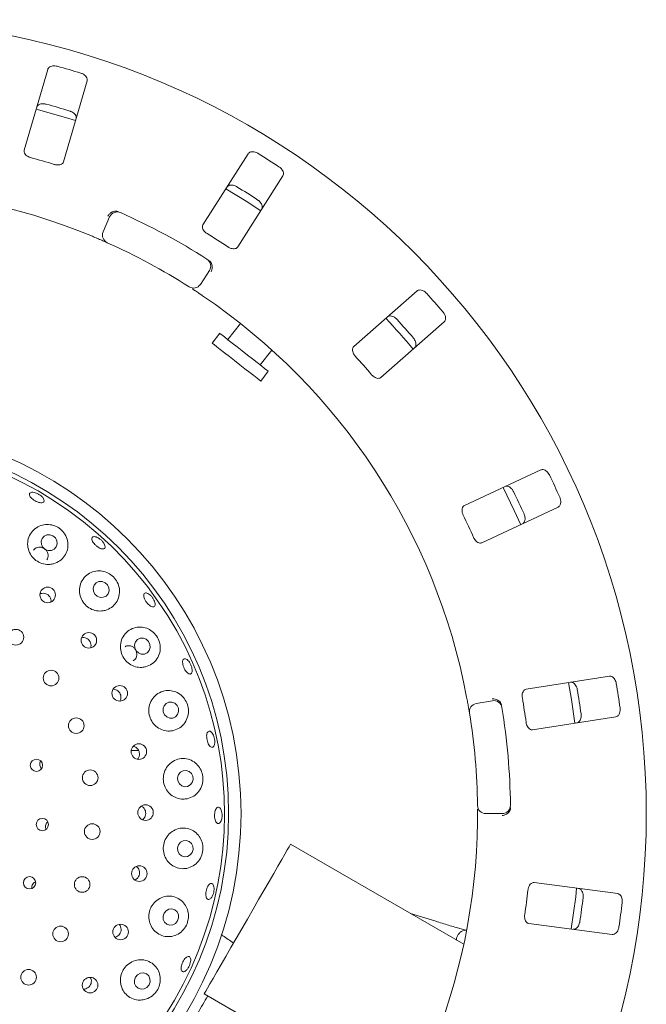
# Model space of a CAD drawing. Units: millimetres. Extents: x 5 to 415, y 5 to 292.
# Drawn here: x 153 to 161, y 106 to 120 of the extents above; entities that cross this region are included whole.
import ezdxf

# ---------------------------------------------------------------- set-up
doc = ezdxf.new("R2010")
doc.units = ezdxf.units.MM

msp = doc.modelspace()

# ---------------------------------------------------------------- linework, layer by layer
at = {"color": 7, "linetype": 'Continuous', "lineweight": 15}
for p, q in [((153.41591, 119.03797), (153.09771, 117.94628)), ((153.63107, 117.79082), (153.94927, 118.88251)), ((156.12305, 117.89759), (155.51207, 116.93855)), ((155.98062, 116.64005), (156.5916, 117.59909)), ((154.16398, 116.84194), (154.252, 117.04601)), ((155.59866, 116.31989), (155.47654, 116.13422)), ((158.40292, 116.04522), (157.54799, 115.29546)), ((156.01817, 115.60672), (155.84726, 115.38797)), ((157.91429, 114.87777), (158.76923, 115.62753)), ((155.73782, 115.47348), (155.63521, 115.34215)), ((156.28505, 115.04594), (156.44243, 115.24738)), ((156.29188, 114.8291), (156.39449, 114.96043)), ((160.07337, 113.62888), (159.04279, 113.14831)), ((159.27758, 112.64481), (160.30816, 113.12538)), ((161.00093, 110.84164), (159.87704, 110.66865)), ((159.20045, 110.47229), (159.41931, 110.51088)), ((159.96155, 110.11956), (161.08544, 110.29255)), ((154.64332, 109.83769), (154.54395, 109.83769)), ((159.55265, 108.98676), (159.33042, 108.98676)), ((159.03384, 107.22329), (156.69534, 108.57342)), ((161.11147, 107.90618), (159.98408, 108.05461)), ((158.65604, 107.53215), (158.31369, 107.63907)), ((159.91156, 107.50381), (161.03896, 107.35538)), ((156.39899, 106.05022), (155.52868, 106.55269))]:
    msp.add_line(p, q, dxfattribs=at)
at = {"color": 7, "linetype": 'Continuous', "lineweight": 15, "flags": 128}
for points in [[(153.79291, 118.34572), (153.65623, 118.38869), (153.25924, 118.50126)], [(156.29145, 117.12737), (156.09641, 117.25617), (155.82237, 117.42621)], [(156.39449, 114.96043), (156.39185, 114.96249), (156.3753, 114.97542), (156.3443, 114.99965), (156.30028, 115.03403), (156.24533, 115.07697), (156.18199, 115.12645), (156.11324, 115.18017), (156.04229, 115.23561), (155.97245, 115.29017), (155.90699, 115.34131), (155.84897, 115.38663), (155.80112, 115.42403), (155.76565, 115.45174), (155.74424, 115.46847), (155.73782, 115.47348)], [(156.29188, 114.8291), (156.28924, 114.83116), (156.27269, 114.84409), (156.24169, 114.86831), (156.19767, 114.9027), (156.14272, 114.94564), (156.07938, 114.99512), (156.01063, 115.04883), (155.93967, 115.10427), (155.86984, 115.15883), (155.80438, 115.20997), (155.74637, 115.2553), (155.69851, 115.29269), (155.66304, 115.3204), (155.64163, 115.33713), (155.63521, 115.34215)], [(159.80155, 112.88886), (159.71572, 113.08167), (159.56657, 113.39276)], [(153.48706, 112.73749), (153.4465, 112.75221), (153.4041, 112.75083), (153.36634, 112.73357), (153.33895, 112.70304), (153.32611, 112.66389), (153.32977, 112.62209), (153.34938, 112.584), (153.38194, 112.55542), (153.42252, 112.54069), (153.46491, 112.54207), (153.50267, 112.55934), (153.53006, 112.58987), (153.5429, 112.62901), (153.53924, 112.67081), (153.51963, 112.7089), (153.48706, 112.73749)], [(154.19009, 112.1051), (154.1501, 112.12045), (154.10816, 112.11953), (154.07066, 112.1025), (154.0433, 112.07194), (154.03025, 112.03251), (154.0335, 111.99021), (154.05255, 111.95148), (154.0845, 111.92221), (154.12449, 111.90687), (154.16643, 111.90778), (154.20393, 111.92481), (154.23129, 111.95537), (154.24434, 111.9948), (154.24109, 112.0371), (154.22204, 112.07584), (154.19009, 112.1051)], [(154.7464, 111.34078), (154.70701, 111.35645), (154.6655, 111.3557), (154.62821, 111.33864), (154.6008, 111.30786), (154.58746, 111.26806), (154.59021, 111.22529), (154.60863, 111.18607), (154.63992, 111.15636), (154.67932, 111.14069), (154.72082, 111.14144), (154.75811, 111.15851), (154.78552, 111.18928), (154.79886, 111.22908), (154.79611, 111.27185), (154.77769, 111.31108), (154.7464, 111.34078)], [(160.53286, 110.20738), (160.48742, 110.52773), (160.44833, 110.75659)], [(155.13163, 110.47786), (155.09274, 110.4935), (155.05158, 110.49257), (155.01441, 110.4752), (154.9869, 110.44405), (154.97322, 110.40386), (154.97547, 110.36073), (154.9933, 110.32125), (155.02399, 110.29141), (155.06288, 110.27577), (155.10404, 110.2767), (155.14121, 110.29407), (155.16872, 110.32522), (155.1824, 110.36541), (155.18015, 110.40854), (155.16233, 110.44802), (155.13163, 110.47786)], [(155.36713, 109.40609), (155.37905, 109.4474), (155.37504, 109.49056), (155.35572, 109.52902), (155.32402, 109.5569), (155.28477, 109.56998), (155.24395, 109.56625), (155.20777, 109.54628), (155.18174, 109.51312), (155.16982, 109.47181), (155.17382, 109.42865), (155.19315, 109.39019), (155.22484, 109.3623), (155.26409, 109.34923), (155.30491, 109.35296), (155.3411, 109.37293), (155.36713, 109.40609)], [(155.36622, 108.46091), (155.37885, 108.50229), (155.37557, 108.54544), (155.3569, 108.58378), (155.32568, 108.61149), (155.28665, 108.62434), (155.24576, 108.62038), (155.20924, 108.60021), (155.18264, 108.5669), (155.17002, 108.52553), (155.17329, 108.48238), (155.19196, 108.44403), (155.22319, 108.41632), (155.26222, 108.40347), (155.30311, 108.40743), (155.33963, 108.4276), (155.36622, 108.46091)], [(155.52868, 106.55269), (155.53367, 106.56134), (155.54855, 106.58712), (155.57308, 106.6296), (155.60683, 106.68806), (155.64922, 106.76148), (155.69953, 106.84862), (155.7569, 106.94799), (155.82034, 107.05787), (155.88878, 107.17641), (155.96103, 107.30156), (156.03587, 107.43118), (156.11201, 107.56306), (156.18815, 107.69494), (156.26299, 107.82456), (156.33524, 107.94971), (156.40368, 108.06824), (156.46712, 108.17813), (156.52449, 108.27749), (156.5748, 108.36463), (156.61719, 108.43806), (156.65094, 108.49651), (156.67547, 108.53899), (156.69035, 108.56478), (156.69534, 108.57342)], [(160.48464, 107.42835), (160.54418, 107.86034), (160.55717, 107.97928)], [(155.169, 107.53623), (155.18248, 107.57743), (155.18002, 107.62038), (155.162, 107.65853), (155.13116, 107.68608), (155.0922, 107.69883), (155.05105, 107.69484), (155.01398, 107.67472), (154.98662, 107.64153), (154.97314, 107.60032), (154.9756, 107.55737), (154.99362, 107.51922), (155.02446, 107.49167), (155.06342, 107.47892), (155.10457, 107.48291), (155.14165, 107.50304), (155.169, 107.53623)], [(154.78414, 106.67241), (154.79848, 106.71323), (154.79678, 106.75584), (154.77931, 106.79374), (154.74872, 106.82117), (154.70967, 106.83394), (154.66811, 106.83012), (154.63036, 106.81029), (154.60218, 106.77747), (154.58785, 106.73665), (154.58954, 106.69404), (154.60702, 106.65614), (154.63761, 106.62871), (154.67665, 106.61594), (154.71821, 106.61975), (154.75596, 106.63959), (154.78414, 106.67241)]]:
    msp.add_lwpolyline(points, dxfattribs=at)
at = {"color": 7, "linetype": 'Continuous', "lineweight": 15}
for centre, radius in [((150.77558, 108.98676), 10.72222), ((150.77558, 108.98676), 5.25), ((150.77558, 108.98676), 5.08333), ((153.41556, 111.93962), 0.10517), ((152.98614, 111.36917), 0.10556), ((153.97158, 111.32642), 0.1052), ((153.46086, 110.81755), 0.10556), ((154.388, 110.61101), 0.10519), ((153.80092, 110.17411), 0.10556), ((154.64666, 109.82462), 0.10515), ((153.2636, 109.63852), 0.08275), ((153.98928, 109.47114), 0.10556), ((154.73656, 109), 0.1049), ((153.34325, 108.83795), 0.08287), ((154.01649, 108.74388), 0.10556), ((154.65274, 108.17628), 0.10498), ((153.17178, 108.05205), 0.08297), ((153.88119, 108.0288), 0.10556), ((153.59016, 107.36176), 0.10556), ((154.39958, 107.38807), 0.10507), ((153.158, 106.77619), 0.10556), ((153.98815, 106.66976), 0.10514)]:
    msp.add_circle(centre, radius, dxfattribs=at)
for centre, radius, start, end in [((150.77558, 108.98676), 10.46556, 72.837511, 74.662489), ((150.77558, 108.98676), 9.93304, 72.788588, 74.711412), ((150.77558, 108.98676), 9.18222, 72.709966, 74.790034), ((150.77558, 108.98676), 10.46556, 56.587511, 58.412489), ((150.77558, 108.98676), 8.44444, 67.410789, 112.589211), ((150.77558, 108.98676), 9.93304, 56.538588, 58.461412), ((154.35403, 117.002), 0.11111, 65.941384, 156.666667), ((150.77558, 108.98676), 8.88889, 57.391949, 65.941384), ((154.266, 116.79793), 0.11111, 156.666667, 245.922545), ((150.77558, 108.98676), 9.18222, 56.459966, 58.540034), ((150.77558, 108.98676), 8.44444, 57.410789, 65.922545), ((155.50583, 116.38095), 0.11111, 326.666667, 57.391949), ((155.38371, 116.19527), 0.11111, 237.410789, 326.666667), ((150.77558, 108.98676), 8.44444, 10.744122, 55.922545), ((150.77558, 108.98676), 10.46556, 40.337511, 42.162489), ((150.77558, 108.98676), 9.83333, 39.62934, 42.870644), ((150.77558, 108.98676), 9.93304, 40.288588, 42.211412), ((150.77558, 108.98676), 9.18222, 40.209966, 42.290034), ((150.77558, 108.98676), 5.02778, 149.558618, 138.904118), ((150.77558, 108.98676), 10.46556, 24.087511, 25.912489), ((150.77558, 108.98676), 9.93304, 24.038588, 25.961412), ((150.77558, 108.98676), 9.18222, 23.959966, 26.040034), ((150.77558, 108.98676), 9.93304, 7.788588, 9.711412), ((150.77558, 108.98676), 10.46556, 7.837511, 9.662489), ((159.43861, 110.40146), 0.11111, 9.274718, 100), ((150.77558, 108.98676), 9.18222, 7.709966, 9.790034), ((159.21974, 110.36286), 0.11111, 100, 189.255878), ((150.77558, 108.98676), 8.88889, 0.725282, 9.274718), ((150.77558, 108.98676), 8.44444, 0.744122, 9.255878), ((159.33042, 109.09787), 0.11111, 180.744122, 270), ((159.55266, 109.09787), 0.11111, 270, 0.725282), ((150.77558, 108.98676), 8.44444, 315.744122, 359.255878), ((150.77558, 108.98676), 9.18222, 351.459966, 353.540034), ((150.77558, 108.98676), 9.93304, 351.538588, 353.461412), ((150.77558, 108.98676), 10.46556, 351.587511, 353.412489)]:
    msp.add_arc(centre, radius, start, end, dxfattribs=at)
for points, knots in [([(153.54377, 119.07957), (153.53898, 119.08075), (153.5241, 119.0844), (153.49839, 119.08631), (153.46891, 119.08272), (153.44237, 119.0723), (153.42369, 119.05673), (153.41825, 119.04362), (153.41591, 119.03797)], [0, 0, 0, 0, 0.076869506, 0.238548309, 0.408848412, 0.602250253, 0.828483453, 1, 1, 1, 1]), ([(153.94927, 118.88251), (153.95041, 118.8905), (153.95295, 118.90831), (153.93952, 118.93661), (153.91392, 118.96229), (153.88718, 118.97825), (153.8693, 118.9844), (153.86379, 118.9863)], [0, 0, 0, 0, 0.22532217, 0.50244683, 0.70515223, 0.90899528, 1, 1, 1, 1]), ([(153.26684, 118.52654), (153.27017, 118.53389), (153.2776, 118.55028), (153.30414, 118.56695), (153.33954, 118.5749), (153.37068, 118.57402), (153.38907, 118.56962), (153.39473, 118.56826)], [0, 0, 0, 0, 0.225271992, 0.502389807, 0.705209608, 0.909174532, 1, 1, 1, 1]), ([(153.71475, 118.47499), (153.71941, 118.4734), (153.73389, 118.46849), (153.75658, 118.45628), (153.77952, 118.43739), (153.79631, 118.41431), (153.80372, 118.3911), (153.80126, 118.37711), (153.8002, 118.37108)], [0, 0, 0, 0, 0.076612072, 0.238193802, 0.408489615, 0.601933956, 0.828257948, 1, 1, 1, 1]), ([(153.09771, 117.94628), (153.09658, 117.93833), (153.09408, 117.92069), (153.10786, 117.89345), (153.13372, 117.86946), (153.16056, 117.85473), (153.17863, 117.84917), (153.1846, 117.84733)], [0, 0, 0, 0, 0.22719891, 0.50455634, 0.70269485, 0.90180967, 1, 1, 1, 1]), ([(156.25744, 117.90175), (156.25317, 117.90422), (156.23991, 117.91188), (156.21577, 117.92091), (156.18646, 117.92572), (156.15806, 117.92314), (156.13576, 117.91342), (156.12688, 117.90236), (156.12305, 117.89759)], [0, 0, 0, 0, 0.07686188, 0.23854574, 0.40884991, 0.60225135, 0.82848683, 1, 1, 1, 1]), ([(153.50462, 117.75406), (153.50997, 117.75256), (153.52544, 117.74824), (153.55163, 117.7456), (153.58064, 117.74847), (153.60625, 117.75817), (153.62378, 117.77296), (153.6289, 117.78551), (153.63107, 117.79082)], [0, 0, 0, 0, 0.087307939, 0.252199465, 0.423209302, 0.614767661, 0.837151378, 1, 1, 1, 1]), ([(156.5916, 117.59909), (156.59493, 117.60644), (156.60235, 117.62283), (156.59737, 117.65375), (156.57999, 117.68557), (156.55878, 117.70837), (156.54334, 117.71928), (156.53857, 117.72265)], [0, 0, 0, 0, 0.2253235, 0.50245197, 0.70515163, 0.90900231, 1, 1, 1, 1]), ([(155.83682, 117.4483), (155.84207, 117.45442), (155.8538, 117.46808), (155.88394, 117.47666), (155.92015, 117.47439), (155.9498, 117.46482), (155.96622, 117.45545), (155.97128, 117.45257)], [0, 0, 0, 0, 0.22527409, 0.50238915, 0.70519696, 0.90916486, 1, 1, 1, 1]), ([(156.25241, 117.27347), (156.25644, 117.27064), (156.26897, 117.26187), (156.28734, 117.2438), (156.30407, 117.21924), (156.31374, 117.19239), (156.31435, 117.16804), (156.30808, 117.15529), (156.30537, 117.1498)], [0, 0, 0, 0, 0.07661411, 0.23820637, 0.40849027, 0.60193663, 0.82826024, 1, 1, 1, 1]), ([(154.33217, 117.12511), (154.32162, 117.12378), (154.30054, 117.12114), (154.26889, 117.1036), (154.24458, 117.08117), (154.23223, 117.06432), (154.22781, 117.05722), (154.2277, 117.05705)], [0, 0, 0, 0, 0.26925118, 0.53839636, 0.81167341, 0.99549037, 1, 1, 1, 1]), ([(154.33217, 117.12511), (154.3383, 117.12474), (154.35117, 117.12396), (154.36469, 117.11854), (154.37177, 117.1157)], [0, 0, 0, 0, 0.475990665, 1, 1, 1, 1]), ([(155.51207, 116.93855), (155.50877, 116.93123), (155.50142, 116.915), (155.50704, 116.88499), (155.52515, 116.85472), (155.5468, 116.83306), (155.56259, 116.82267), (155.56781, 116.81924)], [0, 0, 0, 0, 0.22719562, 0.50454931, 0.70268337, 0.90179611, 1, 1, 1, 1]), ([(154.22067, 116.69649), (154.2197, 116.69692), (154.21725, 116.69802), (154.19329, 116.7087), (154.14793, 116.72865), (154.08758, 116.75474), (154.04202, 116.77383), (154.01927, 116.78336)], [0, 0, 0, 0, 0.1422935, 0.35797632, 0.5727911, 0.78669181, 1, 1, 1, 1]), ([(155.84894, 116.64014), (155.85366, 116.6372), (155.8673, 116.62873), (155.89171, 116.61887), (155.92036, 116.6135), (155.94765, 116.61565), (155.96863, 116.62494), (155.97706, 116.63556), (155.98062, 116.64005)], [0, 0, 0, 0, 0.087315035, 0.25218637, 0.423210072, 0.614758376, 0.837152573, 1, 1, 1, 1]), ([(155.59108, 116.45826), (155.59674, 116.45428), (155.6074, 116.44679), (155.61662, 116.4366), (155.62008, 116.4313), (155.6207, 116.43034)], [0, 0, 0, 0, 0.48126562, 0.90633989, 1, 1, 1, 1]), ([(155.6207, 116.43034), (155.62539, 116.4208), (155.63477, 116.40171), (155.6375, 116.36561), (155.63211, 116.33298), (155.62483, 116.31342), (155.62133, 116.30584), (155.62124, 116.30566)], [0, 0, 0, 0, 0.2694433, 0.53876193, 0.81205521, 0.99549108, 1, 1, 1, 1]), ([(155.50712, 115.98113), (155.49373, 115.99015), (155.45998, 116.0129), (155.40854, 116.0469), (155.38028, 116.06526), (155.36646, 116.07424)], [0, 0, 0, 0, 0.25133642, 0.63396221, 1, 1, 1, 1]), ([(158.53311, 116.01161), (158.5297, 116.01517), (158.51912, 116.02624), (158.49847, 116.04167), (158.47167, 116.05448), (158.44369, 116.05995), (158.41957, 116.05686), (158.40794, 116.04873), (158.40292, 116.04522)], [0, 0, 0, 0, 0.07685958, 0.23854539, 0.4088531, 0.6022482, 0.82848368, 1, 1, 1, 1]), ([(158.0024, 115.69397), (158.00916, 115.69838), (158.02424, 115.70822), (158.05558, 115.70802), (158.08971, 115.69571), (158.1155, 115.67822), (158.12864, 115.66463), (158.13269, 115.66045)], [0, 0, 0, 0, 0.22527737, 0.50238119, 0.70519731, 0.90917091, 1, 1, 1, 1]), ([(158.76923, 115.62753), (158.77448, 115.63366), (158.78619, 115.64732), (158.79007, 115.6784), (158.78228, 115.7138), (158.7683, 115.74163), (158.75653, 115.75643), (158.7529, 115.76099)], [0, 0, 0, 0, 0.225321356, 0.502446804, 0.705147433, 0.908991882, 1, 1, 1, 1]), ([(157.54799, 115.29546), (157.54277, 115.28937), (157.53118, 115.27584), (157.52817, 115.24545), (157.53709, 115.21133), (157.55181, 115.18448), (157.56407, 115.17008), (157.56811, 115.16532)], [0, 0, 0, 0, 0.22719912, 0.50455521, 0.70268574, 0.90180621, 1, 1, 1, 1]), ([(158.35248, 115.40983), (158.35555, 115.406), (158.36513, 115.39407), (158.3777, 115.37158), (158.3869, 115.34332), (158.38866, 115.31484), (158.38244, 115.29129), (158.37285, 115.28081), (158.36871, 115.27629)], [0, 0, 0, 0, 0.07660809, 0.2382017, 0.408489, 0.60193335, 0.82825727, 1, 1, 1, 1]), ([(157.78789, 114.91471), (157.79161, 114.91057), (157.80233, 114.89862), (157.82301, 114.88232), (157.84901, 114.86916), (157.87582, 114.86358), (157.89855, 114.86663), (157.90961, 114.87446), (157.91429, 114.87777)], [0, 0, 0, 0, 0.08731063, 0.25220006, 0.42321818, 0.61476623, 0.83715401, 1, 1, 1, 1]), ([(160.18896, 113.56018), (160.18668, 113.56456), (160.17962, 113.57815), (160.1641, 113.59874), (160.14197, 113.61854), (160.11664, 113.63162), (160.09261, 113.6354), (160.07917, 113.63085), (160.07337, 113.62888)], [0, 0, 0, 0, 0.07686578, 0.23854629, 0.40885614, 0.60225154, 0.82848495, 1, 1, 1, 1]), ([(153.35294, 113.24945), (153.35783, 113.24146), (153.36761, 113.22548), (153.3686, 113.2052), (153.35907, 113.19073), (153.33921, 113.18373), (153.31145, 113.18495), (153.27879, 113.19416), (153.24493, 113.21022), (153.21368, 113.23125), (153.18855, 113.25491), (153.17236, 113.27864), (153.16701, 113.29989), (153.17317, 113.31634), (153.19018, 113.3261), (153.21609, 113.32803), (153.2479, 113.32181), (153.282, 113.30807), (153.31433, 113.28832), (153.33853, 113.26765), (153.34894, 113.25451), (153.35294, 113.24945)], [0, 0, 0, 0, 0.05365672, 0.10730901, 0.1609995, 0.21475511, 0.26856035, 0.32234373, 0.37602789, 0.42960696, 0.48314652, 0.53674803, 0.59044543, 0.64421421, 0.69798726, 0.75172936, 0.80543069, 0.859102, 0.91275476, 0.96639368, 1, 1, 1, 1]), ([(159.59057, 113.40374), (159.59829, 113.40609), (159.61551, 113.41131), (159.64555, 113.40235), (159.67487, 113.38098), (159.69474, 113.35698), (159.70355, 113.34025), (159.70627, 113.3351)], [0, 0, 0, 0, 0.22526973, 0.50239312, 0.70520771, 0.90917595, 1, 1, 1, 1]), ([(160.30816, 113.12538), (160.31492, 113.12979), (160.32998, 113.13962), (160.3424, 113.16838), (160.34484, 113.20455), (160.3392, 113.23518), (160.33204, 113.25268), (160.32983, 113.25808)], [0, 0, 0, 0, 0.22531802, 0.50244587, 0.70514816, 0.90899192, 1, 1, 1, 1]), ([(159.04279, 113.14831), (159.03607, 113.14392), (159.02116, 113.13418), (159.00977, 113.10585), (159.00878, 113.07059), (159.0154, 113.04069), (159.02314, 113.02344), (159.02569, 113.01774)], [0, 0, 0, 0, 0.22719639, 0.50455505, 0.70268506, 0.90180601, 1, 1, 1, 1]), ([(159.84714, 113.033), (159.84902, 113.02845), (159.85487, 113.01432), (159.86066, 112.98921), (159.86157, 112.95951), (159.8553, 112.93167), (159.84273, 112.9108), (159.83059, 112.90342), (159.82536, 112.90024)], [0, 0, 0, 0, 0.07660627, 0.23819807, 0.40848588, 0.60192863, 0.82825643, 1, 1, 1, 1]), ([(153.49549, 112.36191), (153.52463, 112.37328), (153.58289, 112.39601), (153.64754, 112.4642), (153.68655, 112.5494), (153.69286, 112.64568), (153.66481, 112.73876), (153.60808, 112.81526), (153.53331, 112.86728), (153.44944, 112.89311), (153.36228, 112.89231), (153.27795, 112.86343), (153.20556, 112.806), (153.15628, 112.7242), (153.13902, 112.62864), (153.15615, 112.53349), (153.20337, 112.45125), (153.27327, 112.39006), (153.35731, 112.35524), (153.43457, 112.34862), (153.47913, 112.35834), (153.49549, 112.36191)], [0, 0, 0, 0, 0.05526594, 0.11046238, 0.16762442, 0.22583945, 0.28271511, 0.33607836, 0.38596356, 0.43456093, 0.48449764, 0.53752368, 0.59385532, 0.65198832, 0.70955464, 0.76491237, 0.81788014, 0.86919712, 0.91979845, 0.9705612, 1, 1, 1, 1]), ([(154.17784, 112.63063), (154.18211, 112.62142), (154.19066, 112.60301), (154.19118, 112.58049), (154.18233, 112.56515), (154.16431, 112.55887), (154.13933, 112.56231), (154.11006, 112.57503), (154.0798, 112.59549), (154.05192, 112.62131), (154.02954, 112.64955), (154.01521, 112.67714), (154.01059, 112.70108), (154.01632, 112.71874), (154.03179, 112.72813), (154.05524, 112.72815), (154.08394, 112.71873), (154.11461, 112.70086), (154.14357, 112.67654), (154.16512, 112.65185), (154.1743, 112.63653), (154.17784, 112.63063)], [0, 0, 0, 0, 0.05364197, 0.10728646, 0.16095486, 0.21468616, 0.26847862, 0.32227606, 0.37600588, 0.4296188, 0.48316161, 0.53673111, 0.5903971, 0.64414462, 0.69792606, 0.75168204, 0.80539671, 0.85907553, 0.9127325, 0.96637736, 1, 1, 1, 1]), ([(159.16657, 112.71564), (159.16897, 112.71063), (159.17592, 112.69615), (159.19121, 112.67472), (159.21249, 112.6548), (159.23667, 112.64194), (159.25935, 112.63851), (159.27216, 112.64294), (159.27758, 112.64481)], [0, 0, 0, 0, 0.08731168, 0.25219495, 0.42320377, 0.61476452, 0.83715266, 1, 1, 1, 1]), ([(153.40342, 112.41506), (153.4091, 112.42461), (153.4207, 112.44415), (153.42355, 112.47963), (153.41479, 112.51509), (153.3944, 112.54673), (153.36506, 112.57081), (153.33011, 112.58471), (153.29319, 112.58708), (153.25916, 112.57698), (153.23517, 112.56182), (153.22717, 112.5483), (153.22507, 112.54475)], [0, 0, 0, 0, 0.103104169, 0.210848068, 0.318608556, 0.426079498, 0.533090243, 0.63981194, 0.746653173, 0.853917009, 0.96158395, 1, 1, 1, 1]), ([(154.19107, 111.73132), (154.22056, 111.74264), (154.27949, 111.76527), (154.34482, 111.8347), (154.38364, 111.92165), (154.38898, 112.01883), (154.36084, 112.11097), (154.30622, 112.18598), (154.23435, 112.2381), (154.15176, 112.26557), (154.06362, 112.26615), (153.97735, 112.23697), (153.90384, 112.17773), (153.85499, 112.09426), (153.83868, 111.99858), (153.85579, 111.90446), (153.90188, 111.82304), (153.97028, 111.76176), (154.05321, 111.72609), (154.13004, 111.71855), (154.17462, 111.72787), (154.19107, 111.73132)], [0, 0, 0, 0, 0.05659682, 0.11313874, 0.17117421, 0.22889177, 0.28376978, 0.33483485, 0.38360718, 0.43274536, 0.48444725, 0.5395823, 0.59728259, 0.65533677, 0.71165419, 0.76549529, 0.81734389, 0.86811487, 0.91871514, 0.96998954, 1, 1, 1, 1]), ([(153.45885, 111.84571), (153.45972, 111.85167), (153.46228, 111.8692), (153.45352, 111.89853), (153.43436, 111.92864), (153.40591, 111.95095), (153.37229, 111.96258), (153.33902, 111.96376), (153.31999, 111.95582), (153.31168, 111.95236)], [0, 0, 0, 0, 0.08238207, 0.24213195, 0.40112063, 0.55948506, 0.71783351, 0.87689355, 1, 1, 1, 1]), ([(154.78945, 111.79954), (154.78089, 111.80717), (154.76376, 111.82241), (154.7408, 111.85307), (154.72318, 111.88525), (154.71291, 111.91612), (154.71122, 111.94211), (154.71842, 111.9604), (154.73377, 111.96891), (154.75552, 111.96666), (154.78115, 111.95386), (154.80765, 111.9319), (154.83198, 111.9032), (154.85137, 111.87099), (154.86365, 111.83893), (154.86754, 111.81066), (154.86267, 111.78945), (154.84968, 111.77768), (154.83001, 111.77685), (154.80878, 111.78529), (154.79484, 111.79557), (154.78945, 111.79954)], [0, 0, 0, 0, 0.05361008, 0.10722593, 0.16077652, 0.21433247, 0.2679692, 0.32170168, 0.37548251, 0.42924398, 0.48296987, 0.53665495, 0.59031757, 0.64396541, 0.69760192, 0.75123292, 0.80487017, 0.85854505, 0.91228484, 0.96608238, 1, 1, 1, 1]), ([(154.73828, 110.969), (154.76808, 110.98004), (154.82766, 111.00212), (154.89427, 111.07213), (154.93374, 111.16003), (154.93963, 111.2571), (154.91344, 111.34791), (154.86229, 111.42237), (154.7933, 111.47605), (154.71129, 111.50616), (154.62163, 111.50864), (154.53323, 111.47966), (154.45843, 111.41959), (154.40923, 111.33579), (154.39231, 111.24088), (154.40775, 111.14767), (154.45154, 111.06624), (154.51782, 111.00383), (154.59945, 110.96629), (154.67627, 110.95701), (154.7214, 110.96573), (154.73828, 110.969)], [0, 0, 0, 0, 0.05761522, 0.11519779, 0.17336862, 0.2297147, 0.2823526, 0.3317985, 0.38045731, 0.43086892, 0.48454301, 0.54136395, 0.59957094, 0.65681014, 0.71170043, 0.76429453, 0.81541004, 0.86597651, 0.91686186, 0.96890083, 1, 1, 1, 1]), ([(153.99482, 111.22583), (153.99662, 111.23038), (154.0027, 111.24579), (154.00088, 111.27524), (153.9894, 111.30897), (153.96694, 111.33734), (153.93697, 111.35653), (153.9046, 111.36552), (153.88394, 111.36222), (153.87477, 111.36075)], [0, 0, 0, 0, 0.06775168, 0.2293948, 0.39028476, 0.55049791, 0.71066552, 0.87147161, 1, 1, 1, 1]), ([(154.57005, 111.05076), (154.57693, 111.05478), (154.59383, 111.06465), (154.61151, 111.0917), (154.62122, 111.12653), (154.61867, 111.16391), (154.60457, 111.1991), (154.58053, 111.22824), (154.5492, 111.24828), (154.51426, 111.25642), (154.48282, 111.25414), (154.46663, 111.24449), (154.46038, 111.24076)], [0, 0, 0, 0, 0.074045104, 0.181756585, 0.289526314, 0.397081667, 0.504193124, 0.610946321, 0.717696253, 0.824816328, 0.93238312, 1, 1, 1, 1]), ([(155.33925, 110.87152), (155.333, 110.87196), (155.3205, 110.87284), (155.29861, 110.88893), (155.27737, 110.91393), (155.25869, 110.94602), (155.24476, 110.98123), (155.2371, 111.01569), (155.23663, 111.04559), (155.24352, 111.06761), (155.25712, 111.07931), (155.27591, 111.07934), (155.29772, 111.06765), (155.32, 111.04555), (155.34012, 111.01549), (155.35577, 110.98084), (155.36517, 110.94552), (155.36734, 110.91347), (155.36208, 110.88856), (155.35178, 110.87478), (155.34274, 110.87243), (155.33925, 110.87152)], [0, 0, 0, 0, 0.05380067, 0.10760239, 0.16139375, 0.21509998, 0.26869421, 0.32223574, 0.37581891, 0.42950266, 0.48326238, 0.53703922, 0.59078841, 0.64449474, 0.6981697, 0.75182756, 0.80546918, 0.85910394, 0.91273417, 0.96638136, 1, 1, 1, 1]), ([(161.09267, 110.74334), (161.09171, 110.74818), (161.08873, 110.7632), (161.0796, 110.78731), (161.06389, 110.81251), (161.04323, 110.83216), (161.02121, 110.84251), (161.00704, 110.8419), (161.00093, 110.84164)], [0, 0, 0, 0, 0.07686505, 0.2385384, 0.40885194, 0.60225288, 0.82848783, 1, 1, 1, 1]), ([(154.38999, 110.507), (154.39185, 110.50955), (154.40057, 110.52152), (154.40574, 110.54886), (154.40358, 110.58432), (154.38921, 110.61756), (154.36527, 110.644), (154.33428, 110.66195), (154.31125, 110.66426), (154.29979, 110.66541)], [0, 0, 0, 0, 0.04357923, 0.20424714, 0.36421185, 0.52344683, 0.68249645, 0.84211018, 1, 1, 1, 1]), ([(155.11339, 110.10853), (155.14342, 110.11907), (155.20349, 110.14013), (155.27185, 110.20976), (155.31288, 110.29749), (155.32088, 110.39337), (155.29833, 110.48283), (155.25142, 110.55781), (155.18514, 110.61421), (155.10334, 110.64773), (155.01201, 110.65265), (154.9215, 110.62464), (154.84519, 110.56498), (154.7947, 110.48218), (154.77569, 110.38866), (154.78811, 110.29613), (154.82862, 110.21402), (154.8922, 110.14964), (154.97232, 110.10936), (155.04953, 110.09756), (155.09575, 110.1055), (155.11339, 110.10853)], [0, 0, 0, 0, 0.05810602, 0.11622006, 0.17373287, 0.22818026, 0.27887142, 0.32754758, 0.37688502, 0.42896017, 0.48446016, 0.54232279, 0.60026771, 0.65631229, 0.70988805, 0.76156656, 0.81227397, 0.86290776, 0.91431135, 0.9673009, 1, 1, 1, 1]), ([(159.87704, 110.66865), (159.86936, 110.66632), (159.85232, 110.66113), (159.83346, 110.63712), (159.82264, 110.60355), (159.82063, 110.57299), (159.82323, 110.55427), (159.82409, 110.54808)], [0, 0, 0, 0, 0.22719883, 0.50455641, 0.70268886, 0.90181187, 1, 1, 1, 1]), ([(160.47441, 110.7606), (160.48248, 110.76068), (160.50048, 110.76088), (160.5268, 110.74387), (160.54897, 110.71515), (160.56133, 110.68655), (160.56511, 110.66802), (160.56628, 110.66232)], [0, 0, 0, 0, 0.22528115, 0.5023856, 0.70520434, 0.90917319, 1, 1, 1, 1]), ([(159.11008, 110.34499), (159.10991, 110.34604), (159.10948, 110.34869), (159.10523, 110.37458), (159.09698, 110.42344), (159.08561, 110.4882), (159.07652, 110.53675), (159.07199, 110.561)], [0, 0, 0, 0, 0.142293273, 0.357975797, 0.57279115, 0.78668799, 1, 1, 1, 1]), ([(159.52945, 110.48737), (159.52255, 110.49545), (159.50875, 110.51161), (159.47671, 110.52842), (159.44461, 110.53641), (159.42375, 110.53747), (159.41538, 110.53725), (159.41518, 110.53725)], [0, 0, 0, 0, 0.269266406, 0.538395584, 0.811669307, 0.995478862, 1, 1, 1, 1]), ([(159.52945, 110.48737), (159.53251, 110.48204), (159.53893, 110.47086), (159.54184, 110.45659), (159.54336, 110.44911)], [0, 0, 0, 0, 0.47595526, 1, 1, 1, 1]), ([(161.08544, 110.29255), (161.09316, 110.29489), (161.11038, 110.30012), (161.13034, 110.32425), (161.14281, 110.35829), (161.14596, 110.38928), (161.14399, 110.40808), (161.14338, 110.41388)], [0, 0, 0, 0, 0.22531727, 0.50244209, 0.7051448, 0.90899215, 1, 1, 1, 1]), ([(160.61699, 110.33286), (160.61752, 110.32797), (160.61918, 110.31277), (160.61771, 110.28704), (160.61028, 110.25828), (160.59646, 110.2333), (160.57856, 110.21678), (160.56484, 110.2131), (160.55892, 110.21151)], [0, 0, 0, 0, 0.07660865, 0.23820254, 0.40849277, 0.60193739, 0.82826004, 1, 1, 1, 1]), ([(159.87479, 110.21863), (159.8757, 110.21314), (159.87832, 110.1973), (159.887, 110.17245), (159.90186, 110.14737), (159.92147, 110.12826), (159.94228, 110.11862), (159.95583, 110.11928), (159.96155, 110.11956)], [0, 0, 0, 0, 0.08730724, 0.25219206, 0.4232061, 0.61476032, 0.83715007, 1, 1, 1, 1]), ([(155.6673, 109.92076), (155.66444, 109.91207), (155.65872, 109.89471), (155.64391, 109.88163), (155.62656, 109.88031), (155.60807, 109.89164), (155.59058, 109.91414), (155.57595, 109.94531), (155.56574, 109.98155), (155.56106, 110.01875), (155.56245, 110.05275), (155.56986, 110.07979), (155.58256, 110.09685), (155.59923, 110.102), (155.61798, 110.09462), (155.63664, 110.07553), (155.65296, 110.04689), (155.66506, 110.01187), (155.67139, 109.97458), (155.67164, 109.94309), (155.66851, 109.92696), (155.6673, 109.92076)], [0, 0, 0, 0, 0.05365827, 0.10731741, 0.16101449, 0.21477773, 0.26858396, 0.32235877, 0.3760331, 0.42960239, 0.48314599, 0.53675586, 0.59046362, 0.64423458, 0.69800928, 0.75174549, 0.80544109, 0.85911175, 0.9127628, 0.96640235, 1, 1, 1, 1]), ([(154.62743, 109.72293), (154.63259, 109.72877), (154.64548, 109.7434), (154.65479, 109.77438), (154.65488, 109.81013), (154.64311, 109.8443), (154.6211, 109.8721), (154.59607, 109.89002), (154.57832, 109.89335), (154.57198, 109.89454)], [0, 0, 0, 0, 0.1074172, 0.2687997, 0.42939332, 0.58942447, 0.7495926, 0.91054647, 1, 1, 1, 1]), ([(155.30052, 109.18781), (155.33064, 109.19764), (155.3909, 109.21732), (155.46118, 109.28545), (155.50452, 109.37175), (155.5159, 109.46552), (155.49809, 109.55384), (155.45573, 109.63023), (155.39203, 109.69013), (155.31034, 109.72754), (155.21747, 109.73536), (155.12507, 109.70915), (155.04709, 109.65116), (154.99449, 109.57045), (154.97228, 109.47874), (154.98068, 109.38673), (155.01719, 109.30351), (155.0776, 109.23661), (155.15603, 109.19298), (155.234, 109.17804), (155.28182, 109.18506), (155.30052, 109.18781)], [0, 0, 0, 0, 0.05793264, 0.11591378, 0.17209488, 0.22453315, 0.27387059, 0.32256205, 0.37311424, 0.42696557, 0.48391049, 0.54211983, 0.59925862, 0.65401854, 0.7065138, 0.75757748, 0.80813891, 0.85906079, 0.91117848, 0.96524904, 1, 1, 1, 1]), ([(153.32177, 109.69702), (153.31899, 109.6929), (153.31101, 109.68109), (153.30695, 109.65687), (153.31042, 109.62902), (153.3199, 109.60695), (153.33, 109.5977), (153.33326, 109.59472)], [0, 0, 0, 0, 0.13377701, 0.38383293, 0.63322938, 0.88169252, 1, 1, 1, 1]), ([(154.71543, 108.92246), (154.72196, 108.93226), (154.73501, 108.95185), (154.7412, 108.98756), (154.73641, 109.02315), (154.72008, 109.05467), (154.69928, 109.07681), (154.68287, 109.08335), (154.67725, 109.0856)], [0, 0, 0, 0, 0.18099614, 0.36201606, 0.54262772, 0.72344239, 0.90515159, 1, 1, 1, 1]), ([(155.76227, 108.90341), (155.75861, 108.89348), (155.7513, 108.87361), (155.73544, 108.85561), (155.71823, 108.84915), (155.70119, 108.85558), (155.68633, 108.87404), (155.67521, 108.9025), (155.66899, 108.93772), (155.66827, 108.97568), (155.67313, 109.01211), (155.68304, 109.04293), (155.69703, 109.06473), (155.71364, 109.07503), (155.73106, 109.07262), (155.74729, 109.05776), (155.76041, 109.03214), (155.76885, 108.99863), (155.77147, 108.96117), (155.7687, 108.92812), (155.76406, 108.91028), (155.76227, 108.90341)], [0, 0, 0, 0, 0.05364112, 0.107279415, 0.160935779, 0.214649881, 0.268433165, 0.322239746, 0.375988655, 0.429624404, 0.483175843, 0.536731693, 0.590370421, 0.644105263, 0.697885018, 0.751650385, 0.805373314, 0.859059917, 0.912722407, 0.966368909, 1, 1, 1, 1]), ([(159.21931, 108.87709), (159.2195, 108.89323), (159.21996, 108.93393), (159.2201, 108.99559), (159.21991, 109.02929), (159.21981, 109.04577)], [0, 0, 0, 0, 0.251331424, 0.633966563, 1, 1, 1, 1]), ([(159.66409, 109.06912), (159.66388, 109.06221), (159.66348, 109.04918), (159.66003, 109.03588), (159.6575, 109.03008), (159.65704, 109.02904)], [0, 0, 0, 0, 0.48124407, 0.90632294, 1, 1, 1, 1]), ([(154.69539, 108.90453), (154.69679, 108.90525), (154.7048, 108.90935), (154.71063, 108.91654), (154.71543, 108.92246)], [0, 0, 0, 0, 0.1753221, 1, 1, 1, 1]), ([(159.65704, 109.02904), (159.65164, 109.01987), (159.64085, 109.00155), (159.6122, 108.97943), (159.58197, 108.96601), (159.56163, 108.96133), (159.55337, 108.9601), (159.55317, 108.96007)], [0, 0, 0, 0, 0.269439708, 0.538753286, 0.812042272, 0.995479892, 1, 1, 1, 1]), ([(153.41614, 108.87544), (153.41432, 108.87423), (153.40479, 108.8679), (153.39348, 108.84924), (153.3853, 108.82245), (153.38576, 108.79598), (153.39255, 108.78129), (153.39543, 108.77507)], [0, 0, 0, 0, 0.05978659, 0.31224908, 0.56425074, 0.81530051, 1, 1, 1, 1]), ([(155.29239, 108.24732), (155.32237, 108.25637), (155.38237, 108.27448), (155.45436, 108.34008), (155.50033, 108.42374), (155.51583, 108.51478), (155.50323, 108.60226), (155.4654, 108.68064), (155.4041, 108.74437), (155.32251, 108.78577), (155.22837, 108.79668), (155.13446, 108.7729), (155.05485, 108.71755), (154.9997, 108.63969), (154.97368, 108.55005), (154.97756, 108.45855), (155.00971, 108.37409), (155.06672, 108.30446), (155.14341, 108.25722), (155.22248, 108.2388), (155.27233, 108.24487), (155.29239, 108.24732)], [0, 0, 0, 0, 0.05702305, 0.11413127, 0.16852693, 0.21918699, 0.26785603, 0.31720783, 0.36931196, 0.42483983, 0.48271258, 0.54064386, 0.59666419, 0.65021782, 0.70188087, 0.75258239, 0.8032172, 0.85462996, 0.90763601, 0.96285247, 1, 1, 1, 1]), ([(154.63172, 108.12038), (154.63826, 108.13021), (154.65134, 108.14987), (154.6577, 108.18563), (154.65282, 108.22083), (154.63794, 108.25203), (154.6212, 108.26609), (154.61337, 108.27267)], [0, 0, 0, 0, 0.20464183, 0.40929129, 0.61388536, 0.81926565, 1, 1, 1, 1]), ([(154.59415, 108.09263), (154.60174, 108.09614), (154.6161, 108.10279), (154.62671, 108.11474), (154.63172, 108.12038)], [0, 0, 0, 0, 0.527931459, 1, 1, 1, 1]), ([(153.25275, 108.06484), (153.24998, 108.06402), (153.23834, 108.06055), (153.2215, 108.04562), (153.20601, 108.02225), (153.19885, 107.99703), (153.20108, 107.98127), (153.20201, 107.97473)], [0, 0, 0, 0, 0.07780227, 0.3272374, 0.5761706, 0.82413746, 1, 1, 1, 1]), ([(155.61086, 107.83622), (155.60456, 107.83216), (155.59196, 107.82403), (155.57469, 107.82733), (155.56114, 107.84194), (155.55275, 107.86727), (155.55038, 107.90023), (155.5542, 107.93714), (155.56369, 107.9738), (155.57778, 108.00611), (155.595, 108.03046), (155.61353, 108.0441), (155.63138, 108.04544), (155.64656, 108.03428), (155.65728, 108.01188), (155.66224, 107.98083), (155.66078, 107.94465), (155.65301, 107.9074), (155.63979, 107.87349), (155.62482, 107.84934), (155.61474, 107.83987), (155.61086, 107.83622)], [0, 0, 0, 0, 0.05370062, 0.10739598, 0.16114113, 0.21493931, 0.26873464, 0.32243848, 0.37603293, 0.42957143, 0.48315538, 0.53684003, 0.59060035, 0.6443771, 0.69812581, 0.75183302, 0.80550909, 0.85916359, 0.91280652, 0.96644038, 1, 1, 1, 1]), ([(159.98408, 108.05461), (159.97605, 108.05452), (159.95824, 108.05431), (159.93341, 108.03653), (159.91363, 108.00733), (159.90316, 107.97856), (159.90041, 107.95985), (159.8995, 107.95367)], [0, 0, 0, 0, 0.227197, 0.50455735, 0.70268787, 0.90180637, 1, 1, 1, 1]), ([(155.09051, 107.32832), (155.1201, 107.33665), (155.17934, 107.35333), (155.25234, 107.4157), (155.30075, 107.49579), (155.32045, 107.58384), (155.31289, 107.67082), (155.2791, 107.75148), (155.21975, 107.81892), (155.13812, 107.86389), (155.04306, 107.8776), (154.94822, 107.85642), (154.8673, 107.80415), (154.80965, 107.72943), (154.77985, 107.64199), (154.77929, 107.55108), (154.80722, 107.46548), (154.86104, 107.39325), (154.93625, 107.34261), (155.01675, 107.32081), (155.06896, 107.32613), (155.09051, 107.32832)], [0, 0, 0, 0, 0.05540637, 0.11092294, 0.16334082, 0.21267941, 0.26136795, 0.31191219, 0.36575365, 0.42269208, 0.48089853, 0.53803933, 0.59280228, 0.64529902, 0.69636252, 0.74692231, 0.79784037, 0.84995256, 0.90401613, 0.96037935, 1, 1, 1, 1]), ([(160.58331, 107.97572), (160.59108, 107.97354), (160.60842, 107.96869), (160.62893, 107.945), (160.64217, 107.91122), (160.64604, 107.8803), (160.64449, 107.86146), (160.64401, 107.85566)], [0, 0, 0, 0, 0.22527452, 0.50238747, 0.70520586, 0.90917696, 1, 1, 1, 1]), ([(161.17204, 107.78614), (161.17247, 107.79106), (161.17382, 107.80631), (161.1718, 107.83201), (161.16377, 107.8606), (161.14943, 107.88525), (161.1312, 107.90135), (161.11741, 107.90473), (161.11147, 107.90618)], [0, 0, 0, 0, 0.0768627, 0.23854232, 0.40885074, 0.60224784, 0.8284805, 1, 1, 1, 1]), ([(159.85599, 107.62319), (159.85533, 107.61767), (159.85341, 107.60173), (159.8548, 107.57544), (159.86204, 107.54721), (159.87552, 107.52337), (159.8928, 107.50829), (159.90599, 107.50514), (159.91156, 107.50381)], [0, 0, 0, 0, 0.087306711, 0.252187445, 0.423207727, 0.614759597, 0.837146515, 1, 1, 1, 1]), ([(154.33081, 107.31852), (154.34171, 107.32287), (154.3635, 107.33158), (154.38875, 107.3576), (154.40465, 107.38966), (154.40952, 107.42549), (154.40173, 107.45961), (154.39137, 107.48234), (154.38213, 107.4899), (154.38184, 107.49015)], [0, 0, 0, 0, 0.16587743, 0.33178356, 0.49714559, 0.66225759, 0.82789237, 0.99446497, 1, 1, 1, 1]), ([(159.05308, 107.41238), (159.05299, 107.41241), (159.039, 107.4163), (158.99827, 107.42808), (158.93123, 107.44786), (158.85155, 107.47185), (158.76588, 107.49804), (158.69925, 107.51867), (158.6629, 107.53001), (158.65604, 107.53215)], [0, 0, 0, 0, 0.00117522, 0.18870423, 0.38131542, 0.575827, 0.77113973, 0.95678176, 1, 1, 1, 1]), ([(160.6005, 107.52518), (160.59965, 107.52033), (160.59698, 107.50527), (160.58837, 107.48098), (160.57319, 107.45544), (160.55294, 107.43533), (160.53113, 107.42449), (160.51692, 107.42479), (160.5108, 107.42492)], [0, 0, 0, 0, 0.0766092, 0.238197, 0.40849174, 0.6019302, 0.82825585, 1, 1, 1, 1]), ([(161.03896, 107.35538), (161.04703, 107.35547), (161.06502, 107.35567), (161.09094, 107.37325), (161.11243, 107.40245), (161.12413, 107.43131), (161.12749, 107.44992), (161.12853, 107.45566)], [0, 0, 0, 0, 0.22531376, 0.50244024, 0.70514487, 0.90899144, 1, 1, 1, 1]), ([(155.92428, 107.2379), (155.87568, 107.27107), (155.81963, 107.30932), (155.7636, 107.3476), (155.75616, 107.35269)], [0, 0, 0, 0, 0.867070415, 1, 1, 1, 1]), ([(159.06895, 107.4145), (159.06816, 107.41451), (159.05939, 107.41464), (159.03585, 107.41074), (159.00374, 107.39787), (158.97112, 107.37346), (158.94609, 107.33674), (158.93372, 107.30293), (158.93513, 107.28368), (158.93539, 107.28013)], [0, 0, 0, 0, 0.01469466, 0.16470694, 0.32540741, 0.51401452, 0.72810657, 0.94981086, 1, 1, 1, 1]), ([(155.28782, 106.87232), (155.28037, 106.8661), (155.26546, 106.85365), (155.24485, 106.84868), (155.2286, 106.85483), (155.21849, 106.87224), (155.21561, 106.89879), (155.22022, 106.93158), (155.23169, 106.96689), (155.24863, 107.00075), (155.26916, 107.02935), (155.29107, 107.0495), (155.31201, 107.05887), (155.32971, 107.05634), (155.34218, 107.04216), (155.34793, 107.01795), (155.34626, 106.98649), (155.33724, 106.95135), (155.32185, 106.91671), (155.3043, 106.88962), (155.2924, 106.87713), (155.28782, 106.87232)], [0, 0, 0, 0, 0.05365419, 0.10730401, 0.16098166, 0.2147247, 0.26852731, 0.32231782, 0.37602113, 0.42961296, 0.48315235, 0.53674069, 0.59042672, 0.64418706, 0.69796355, 0.75171245, 0.80541923, 0.85909396, 0.91274821, 0.96638981, 1, 1, 1, 1]), ([(154.70509, 106.47105), (154.73407, 106.47889), (154.79207, 106.49458), (154.86503, 106.55361), (154.91512, 106.62984), (154.93841, 106.71513), (154.93496, 106.80206), (154.90407, 106.88501), (154.8456, 106.9555), (154.76348, 107.00295), (154.66782, 107.01843), (154.57278, 106.99928), (154.49126, 106.94981), (154.43175, 106.87798), (154.39889, 106.79255), (154.39474, 106.70227), (154.41932, 106.61581), (154.47085, 106.54148), (154.54538, 106.48822), (154.62764, 106.46393), (154.68218, 106.46895), (154.70509, 106.47105)], [0, 0, 0, 0, 0.0532602, 0.10663299, 0.1571674, 0.20581607, 0.25522214, 0.30742252, 0.36303866, 0.42094502, 0.47884082, 0.53478901, 0.58827381, 0.63989484, 0.69057971, 0.74122279, 0.79266787, 0.84573058, 0.90101039, 0.9584193, 1, 1, 1, 1]), ([(153.92922, 106.6201), (153.94009, 106.62463), (153.96184, 106.63368), (153.98684, 106.65992), (154.00265, 106.69217), (154.0065, 106.72738), (154.002, 106.75609), (153.99283, 106.7696), (153.99018, 106.7735)], [0, 0, 0, 0, 0.18476433, 0.36954536, 0.55397484, 0.73869986, 0.92439976, 1, 1, 1, 1]), ([(153.90052, 106.61648), (153.90277, 106.6162), (153.9124, 106.61503), (153.92192, 106.6179), (153.92922, 106.6201)], [0, 0, 0, 0, 0.23419291, 1, 1, 1, 1]), ([(154.9147, 105.37815), (154.91824, 105.38427), (154.92397, 105.39421), (154.9615, 105.4592), (155.00518, 105.53486), (155.06193, 105.63315), (155.12896, 105.74926), (155.20546, 105.88175), (155.28464, 106.01889), (155.36458, 106.15737), (155.46176, 106.32566), (155.53217, 106.44764), (155.57679, 106.52492)], [0, 0, 0, 0, 0.145446, 0.23617533, 0.32953768, 0.42043181, 0.51396723, 0.60486515, 0.69839553, 0.77800417, 0.8593455, 1, 1, 1, 1])]:
    msp.add_open_spline(points, degree=3, knots=knots, dxfattribs=at)

doc.saveas('drawing.dxf')
